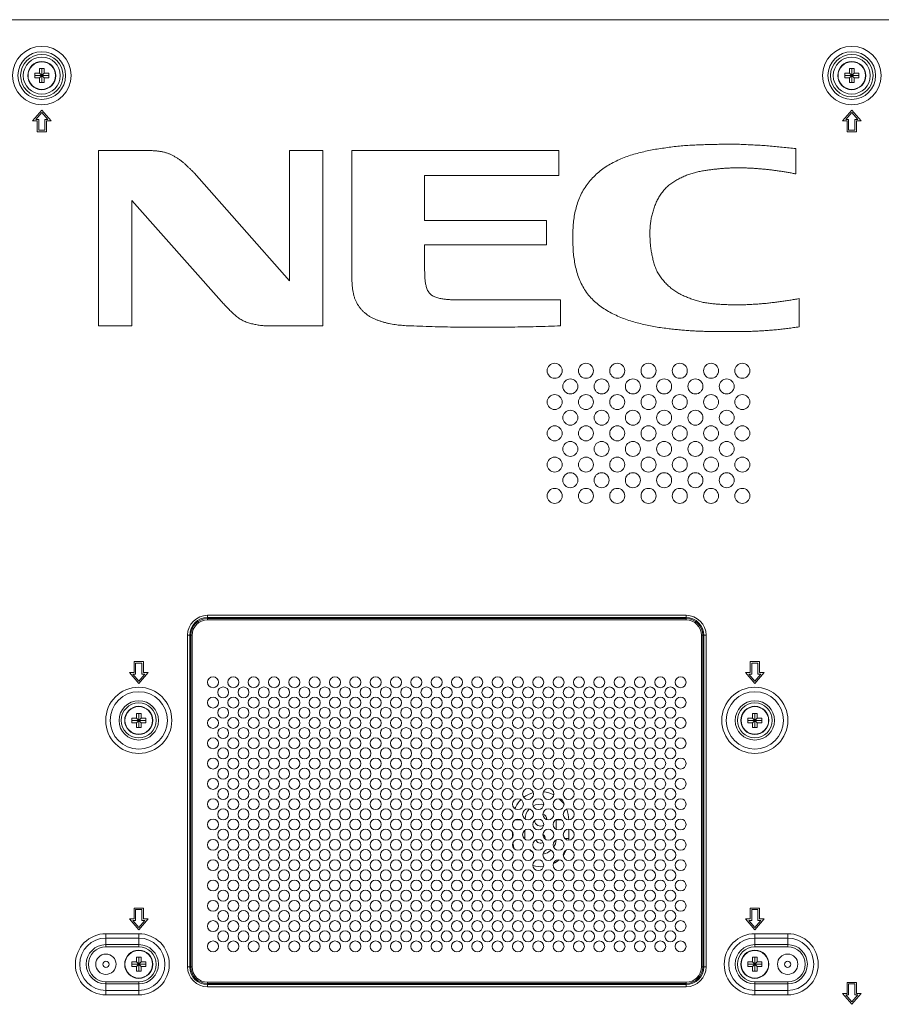
# Model space of a CAD drawing. Units: inches. Extents: x 6 to 144, y 3 to 106.
# Drawn here: x 107 to 118, y 52 to 64 of the extents above; entities that cross this region are included whole.
import ezdxf

# ---------------------------------------------------------------- set-up
doc = ezdxf.new("R2010")
doc.units = ezdxf.units.IN
doc.header["$MEASUREMENT"] = 0
doc.linetypes.add('DCAD_CONTINUOUS', pattern=[0])
doc.layers.add('00_COMPONENTS', color=7, linetype='DCAD_CONTINUOUS', lineweight=0)

msp = doc.modelspace()

# ---------------------------------------------------------------- linework, layer by layer
at = {"layer": '00_COMPONENTS', "color": 7, "linetype": 'DCAD_CONTINUOUS', "lineweight": 0, "ltscale": 0.004921}
for p, q in [((126.9903, 64.3316), (97.3341, 64.3316)), ((107.0348, 63.6572), (107.0348, 63.7162)), ((107.0348, 63.7162), (107.0939, 63.7162)), ((107.0644, 63.5391), (107.0644, 63.7162)), ((107.0939, 63.7162), (107.0939, 63.6572)), ((117.2305, 63.6572), (117.2305, 63.7162)), ((117.2305, 63.7162), (117.2896, 63.7162)), ((117.2601, 63.5391), (117.2601, 63.7162)), ((117.2896, 63.7162), (117.2896, 63.6572)), ((106.9758, 63.5981), (106.9758, 63.6572)), ((106.9758, 63.6572), (107.0348, 63.6572)), ((106.9758, 63.6277), (107.1529, 63.6277)), ((107.0348, 63.5981), (106.9758, 63.5981)), ((107.0348, 63.5981), (107.0939, 63.6572)), ((107.0348, 63.6572), (107.0939, 63.5981)), ((107.0348, 63.5391), (107.0348, 63.5981)), ((107.0939, 63.6572), (107.1529, 63.6572)), ((107.0939, 63.5981), (107.0939, 63.5391)), ((107.1529, 63.5981), (107.0939, 63.5981)), ((107.1529, 63.6572), (107.1529, 63.5981)), ((117.1715, 63.5981), (117.1715, 63.6572)), ((117.1715, 63.6572), (117.2305, 63.6572)), ((117.1715, 63.6277), (117.3486, 63.6277)), ((117.2305, 63.5981), (117.1715, 63.5981)), ((117.2305, 63.5981), (117.2896, 63.6572)), ((117.2305, 63.6572), (117.2896, 63.5981)), ((117.2305, 63.5391), (117.2305, 63.5981)), ((117.2896, 63.6572), (117.3486, 63.6572)), ((117.2896, 63.5981), (117.2896, 63.5391)), ((117.3486, 63.5981), (117.2896, 63.5981)), ((117.3486, 63.6572), (117.3486, 63.5981)), ((107.0939, 63.5391), (107.0348, 63.5391)), ((117.2896, 63.5391), (117.2305, 63.5391)), ((107.0644, 63.1946), (106.9463, 63.0569)), ((106.9891, 63.0766), (107.0644, 63.1644)), ((107.1825, 63.0569), (107.0644, 63.1946)), ((107.0644, 63.1644), (107.1397, 63.0766)), ((117.2601, 63.1946), (117.142, 63.0569)), ((117.1848, 63.0766), (117.2601, 63.1644)), ((117.3782, 63.0569), (117.2601, 63.1946)), ((117.2601, 63.1644), (117.3354, 63.0766)), ((106.9463, 63.0569), (107.0053, 63.0569)), ((107.025, 63.0766), (106.9891, 63.0766)), ((107.0053, 63.0569), (107.0053, 62.9191)), ((107.025, 62.9388), (107.025, 63.0766)), ((107.1037, 63.0766), (107.1037, 62.9388)), ((107.1397, 63.0766), (107.1037, 63.0766)), ((107.1234, 62.9191), (107.1234, 63.0569)), ((107.1234, 63.0569), (107.1825, 63.0569)), ((117.142, 63.0569), (117.201, 63.0569)), ((117.2207, 63.0766), (117.1848, 63.0766)), ((117.201, 62.9191), (117.201, 63.0569)), ((117.2207, 62.9388), (117.2207, 63.0766)), ((117.2994, 63.0766), (117.2994, 62.9388)), ((117.3354, 63.0766), (117.2994, 63.0766)), ((117.3191, 62.9191), (117.3191, 63.0569)), ((117.3191, 63.0569), (117.3782, 63.0569)), ((107.0053, 62.9191), (107.1234, 62.9191)), ((107.1037, 62.9388), (107.025, 62.9388)), ((117.201, 62.9191), (117.3191, 62.9191)), ((117.2994, 62.9388), (117.2207, 62.9388)), ((107.779, 62.6829), (107.779, 60.4784)), ((108.4556, 62.6829), (107.779, 62.6829)), ((110.1818, 62.6828), (110.1817, 61.046)), ((110.6006, 62.6828), (110.1818, 62.6828)), ((110.6005, 60.4784), (110.6006, 62.6828)), ((110.9665, 62.6831), (110.9665, 61.0783)), ((113.5723, 62.6828), (110.9665, 62.6831)), ((113.5723, 62.3697), (113.5723, 62.6828)), ((116.5572, 62.389), (116.5572, 62.7079)), ((110.1817, 61.046), (108.982, 62.4021)), ((111.8836, 61.8054), (111.8836, 62.3697)), ((111.8836, 62.3697), (113.5723, 62.3697)), ((108.1977, 60.4784), (108.1978, 62.0573)), ((108.1978, 62.0573), (109.3243, 60.7841)), ((113.418, 61.8054), (111.8836, 61.8054)), ((113.418, 61.4958), (113.418, 61.8054)), ((111.8836, 61.1839), (111.8836, 61.4958)), ((111.8836, 61.4958), (113.418, 61.4958)), ((113.5943, 60.8046), (112.2738, 60.8046)), ((113.5943, 60.4784), (113.5943, 60.8046)), ((116.5968, 60.4644), (116.5968, 60.8201)), ((107.779, 60.4784), (108.1977, 60.4784)), ((109.8727, 60.4784), (110.6005, 60.4784)), ((109.1507, 56.7761), (109.1507, 56.8337)), ((109.1507, 56.8337), (115.1737, 56.8337)), ((109.1507, 56.8059), (115.1737, 56.8059)), ((109.1507, 56.7928), (115.1737, 56.7928)), ((109.1507, 56.7761), (115.1737, 56.7761)), ((115.1737, 56.7761), (115.1737, 56.8337)), ((108.8982, 52.4085), (108.8982, 56.5812)), ((108.8982, 56.5812), (108.9558, 56.5812)), ((108.9261, 52.4085), (108.9261, 56.5812)), ((108.9391, 52.4085), (108.9391, 56.5812)), ((108.9558, 52.4085), (108.9558, 56.5812)), ((115.3686, 56.5812), (115.4262, 56.5812)), ((115.3686, 56.5812), (115.3686, 52.4085)), ((115.3853, 56.5812), (115.3853, 52.4085)), ((115.3984, 56.5812), (115.3984, 52.4085)), ((115.4262, 56.5812), (115.4262, 52.4085)), ((108.2257, 56.2505), (108.2257, 56.1128)), ((108.3438, 56.2505), (108.2257, 56.2505)), ((108.2453, 56.0931), (108.2453, 56.2309)), ((108.2453, 56.2309), (108.3241, 56.2309)), ((108.3241, 56.2309), (108.3241, 56.0931)), ((108.3438, 56.1128), (108.3438, 56.2505)), ((116.0988, 56.2505), (115.9807, 56.2505)), ((115.9807, 56.2505), (115.9807, 56.1128)), ((116.0004, 56.2309), (116.0791, 56.2309)), ((116.0004, 56.0931), (116.0004, 56.2309)), ((116.0791, 56.2309), (116.0791, 56.0931)), ((116.0988, 56.1128), (116.0988, 56.2505)), ((108.1666, 56.1128), (108.2847, 55.975)), ((108.2257, 56.1128), (108.1666, 56.1128)), ((108.2847, 56.0052), (108.2094, 56.0931)), ((108.2094, 56.0931), (108.2453, 56.0931)), ((108.2847, 55.975), (108.4028, 56.1128)), ((108.36, 56.0931), (108.2847, 56.0052)), ((108.3241, 56.0931), (108.36, 56.0931)), ((108.4028, 56.1128), (108.3438, 56.1128)), ((115.9807, 56.1128), (115.9216, 56.1128)), ((115.9216, 56.1128), (116.0397, 55.975)), ((115.9644, 56.0931), (116.0004, 56.0931)), ((116.0397, 56.0052), (115.9644, 56.0931)), ((116.0397, 55.975), (116.1578, 56.1128)), ((116.115, 56.0931), (116.0397, 56.0052)), ((116.0791, 56.0931), (116.115, 56.0931)), ((116.1578, 56.1128), (116.0988, 56.1128)), ((108.1961, 55.4809), (108.1961, 55.54)), ((108.1961, 55.54), (108.2552, 55.54)), ((108.2552, 55.54), (108.2552, 55.599)), ((108.2552, 55.599), (108.3142, 55.599)), ((108.2552, 55.54), (108.3142, 55.4809)), ((108.2552, 55.4809), (108.3142, 55.54)), ((108.2847, 55.4219), (108.2847, 55.599)), ((108.3142, 55.599), (108.3142, 55.54)), ((108.3142, 55.54), (108.3733, 55.54)), ((108.3733, 55.54), (108.3733, 55.4809)), ((115.9512, 55.54), (116.0102, 55.54)), ((115.9512, 55.4809), (115.9512, 55.54)), ((116.0102, 55.599), (116.0693, 55.599)), ((116.0102, 55.54), (116.0102, 55.599)), ((116.0102, 55.4809), (116.0693, 55.54)), ((116.0102, 55.54), (116.0693, 55.4809)), ((116.0397, 55.4219), (116.0397, 55.599)), ((116.0693, 55.599), (116.0693, 55.54)), ((116.0693, 55.54), (116.1283, 55.54)), ((116.1283, 55.54), (116.1283, 55.4809)), ((108.1961, 55.5105), (108.3733, 55.5105)), ((108.2552, 55.4809), (108.1961, 55.4809)), ((108.2552, 55.4219), (108.2552, 55.4809)), ((108.3142, 55.4219), (108.2552, 55.4219)), ((108.3142, 55.4809), (108.3142, 55.4219)), ((108.3733, 55.4809), (108.3142, 55.4809)), ((115.9512, 55.5105), (116.1283, 55.5105)), ((116.0102, 55.4809), (115.9512, 55.4809)), ((116.0102, 55.4219), (116.0102, 55.4809)), ((116.0693, 55.4219), (116.0102, 55.4219)), ((116.1283, 55.4809), (116.0693, 55.4809)), ((116.0693, 55.4809), (116.0693, 55.4219)), ((113.0225, 54.2586), (113.0931, 54.2586)), ((113.6049, 54.2586), (113.54, 54.2586)), ((113.54, 54.1376), (113.54, 54.2586)), ((112.9889, 54.107), (112.9889, 54.0363)), ((113.1464, 54.1279), (113.1464, 54.0225)), ((113.6975, 54.0225), (113.6975, 54.1405)), ((113.1379, 54.0225), (113.1464, 54.0225)), ((113.6975, 54.0225), (113.6496, 54.0225)), ((108.2257, 53.1485), (108.2257, 53.0108)), ((108.3438, 53.1485), (108.2257, 53.1485)), ((108.2453, 52.9911), (108.2453, 53.1289)), ((108.2453, 53.1289), (108.3241, 53.1289)), ((108.3241, 53.1289), (108.3241, 52.9911)), ((108.3438, 53.0108), (108.3438, 53.1485)), ((116.0988, 53.1485), (115.9807, 53.1485)), ((115.9807, 53.1485), (115.9807, 53.0108)), ((116.0004, 53.1289), (116.0791, 53.1289)), ((116.0004, 52.9911), (116.0004, 53.1289)), ((116.0791, 53.1289), (116.0791, 52.9911)), ((116.0988, 53.0108), (116.0988, 53.1485)), ((108.1666, 53.0108), (108.2847, 52.873)), ((108.2257, 53.0108), (108.1666, 53.0108)), ((108.2847, 52.9032), (108.2094, 52.9911)), ((108.2094, 52.9911), (108.2453, 52.9911)), ((108.2847, 52.873), (108.4028, 53.0108)), ((108.36, 52.9911), (108.2847, 52.9032)), ((108.3241, 52.9911), (108.36, 52.9911)), ((108.4028, 53.0108), (108.3438, 53.0108)), ((115.9807, 53.0108), (115.9216, 53.0108)), ((115.9216, 53.0108), (116.0397, 52.873)), ((115.9644, 52.9911), (116.0004, 52.9911)), ((116.0397, 52.9032), (115.9644, 52.9911)), ((116.0397, 52.873), (116.1578, 53.0108)), ((116.115, 52.9911), (116.0397, 52.9032)), ((116.0791, 52.9911), (116.115, 52.9911)), ((116.1578, 53.0108), (116.0988, 53.0108)), ((107.8714, 52.6598), (107.8714, 52.8249)), ((107.8714, 52.8249), (108.2847, 52.8249)), ((108.2847, 52.6598), (108.2847, 52.8249)), ((116.0397, 52.8249), (116.4531, 52.8249)), ((116.0397, 52.6598), (116.0397, 52.8249)), ((116.4531, 52.6598), (116.4531, 52.8249)), ((107.8714, 52.7692), (108.2847, 52.7692)), ((107.8714, 52.6877), (108.2847, 52.6877)), ((116.0397, 52.7692), (116.4531, 52.7692)), ((116.0397, 52.6877), (116.4531, 52.6877)), ((107.8714, 52.6598), (108.2847, 52.6598)), ((116.0397, 52.6598), (116.4531, 52.6598)), ((108.1961, 52.4104), (108.1961, 52.4695)), ((108.1961, 52.4695), (108.2552, 52.4695)), ((108.1961, 52.44), (108.3733, 52.44)), ((108.2552, 52.4695), (108.2552, 52.5285)), ((108.2552, 52.5285), (108.3142, 52.5285)), ((108.2552, 52.4695), (108.3142, 52.4104)), ((108.2552, 52.4104), (108.3142, 52.4695)), ((108.2847, 52.3514), (108.2847, 52.5285)), ((108.3142, 52.5285), (108.3142, 52.4695)), ((108.3142, 52.4695), (108.3733, 52.4695)), ((108.3733, 52.4695), (108.3733, 52.4104)), ((115.9512, 52.4695), (116.0102, 52.4695)), ((115.9512, 52.4104), (115.9512, 52.4695)), ((115.9512, 52.44), (116.1283, 52.44)), ((116.0102, 52.5285), (116.0693, 52.5285)), ((116.0102, 52.4695), (116.0102, 52.5285)), ((116.0102, 52.4695), (116.0693, 52.4104)), ((116.0102, 52.4104), (116.0693, 52.4695)), ((116.0397, 52.3514), (116.0397, 52.5285)), ((116.0693, 52.5285), (116.0693, 52.4695)), ((116.0693, 52.4695), (116.1283, 52.4695)), ((116.1283, 52.4695), (116.1283, 52.4104)), ((108.2552, 52.4104), (108.1961, 52.4104)), ((108.2552, 52.3514), (108.2552, 52.4104)), ((108.3142, 52.3514), (108.2552, 52.3514)), ((108.3142, 52.4104), (108.3142, 52.3514)), ((108.3733, 52.4104), (108.3142, 52.4104)), ((108.8982, 52.4085), (108.9558, 52.4085)), ((115.3686, 52.4085), (115.4262, 52.4085)), ((116.0102, 52.4104), (115.9512, 52.4104)), ((116.0102, 52.3514), (116.0102, 52.4104)), ((116.0693, 52.3514), (116.0102, 52.3514)), ((116.1283, 52.4104), (116.0693, 52.4104)), ((116.0693, 52.4104), (116.0693, 52.3514)), ((107.8714, 52.055), (107.8714, 52.2201)), ((108.2847, 52.2201), (107.8714, 52.2201)), ((108.2847, 52.1922), (107.8714, 52.1922)), ((108.2847, 52.055), (108.2847, 52.2201)), ((115.1737, 52.2135), (109.1507, 52.2135)), ((109.1507, 52.156), (109.1507, 52.2135)), ((115.1737, 52.1968), (109.1507, 52.1968)), ((115.1737, 52.156), (115.1737, 52.2135)), ((116.4531, 52.2201), (116.0397, 52.2201)), ((116.0397, 52.055), (116.0397, 52.2201)), ((116.4531, 52.1922), (116.0397, 52.1922)), ((116.4531, 52.055), (116.4531, 52.2201)), ((117.3191, 52.2116), (117.201, 52.2116)), ((117.201, 52.2116), (117.201, 52.0739)), ((117.2207, 52.1919), (117.2994, 52.1919)), ((117.2207, 52.0542), (117.2207, 52.1919)), ((117.2994, 52.1919), (117.2994, 52.0542)), ((117.3191, 52.2116), (117.3191, 52.0739)), ((108.2847, 52.1107), (107.8714, 52.1107)), ((115.1737, 52.1838), (109.1507, 52.1838)), ((115.1737, 52.156), (109.1507, 52.156)), ((116.4531, 52.1107), (116.0397, 52.1107)), ((117.201, 52.0739), (117.142, 52.0739)), ((117.142, 52.0739), (117.2601, 51.9361)), ((117.2601, 51.9361), (117.3782, 52.0739)), ((117.3782, 52.0739), (117.3191, 52.0739)), ((108.2847, 52.055), (107.8714, 52.055)), ((116.4531, 52.055), (116.0397, 52.055)), ((117.1848, 52.0542), (117.2207, 52.0542)), ((117.2601, 51.9663), (117.1848, 52.0542)), ((117.3354, 52.0542), (117.2601, 51.9663)), ((117.2994, 52.0542), (117.3354, 52.0542))]:
    msp.add_line(p, q, dxfattribs=at)
for centre, radius in [((107.0644, 63.6277), 0.3684), ((117.2601, 63.6277), 0.3684), ((107.0644, 63.6277), 0.3002), ((107.0644, 63.6277), 0.2672), ((107.0644, 63.6277), 0.2331), ((117.2601, 63.6277), 0.3002), ((117.2601, 63.6277), 0.2672), ((117.2601, 63.6277), 0.2331), ((107.0644, 63.6277), 0.1771), ((107.0644, 63.6277), 0.1734), ((117.2601, 63.6277), 0.1771), ((117.2601, 63.6277), 0.1734), ((113.5203, 59.9116), 0.0945), ((113.914, 59.9116), 0.0945), ((114.3076, 59.9116), 0.0945), ((114.7013, 59.9116), 0.0945), ((115.095, 59.9116), 0.0945), ((115.4886, 59.9116), 0.0945), ((115.8823, 59.9116), 0.0945), ((113.7172, 59.7147), 0.0945), ((114.1108, 59.7147), 0.0945), ((114.5045, 59.7147), 0.0945), ((114.8981, 59.7147), 0.0945), ((115.2918, 59.7147), 0.0945), ((115.6854, 59.7147), 0.0945), ((113.5203, 59.5179), 0.0945), ((113.914, 59.5179), 0.0945), ((114.3076, 59.5179), 0.0945), ((114.7013, 59.5179), 0.0945), ((115.095, 59.5179), 0.0945), ((115.4886, 59.5179), 0.0945), ((115.8823, 59.5179), 0.0945), ((113.7172, 59.3211), 0.0945), ((114.1108, 59.3211), 0.0945), ((114.5045, 59.3211), 0.0945), ((114.8981, 59.3211), 0.0945), ((115.2918, 59.3211), 0.0945), ((115.6854, 59.3211), 0.0945), ((113.5203, 59.1242), 0.0945), ((113.914, 59.1242), 0.0945), ((114.3076, 59.1242), 0.0945), ((114.7013, 59.1242), 0.0945), ((115.095, 59.1242), 0.0945), ((115.4886, 59.1242), 0.0945), ((115.8823, 59.1242), 0.0945), ((113.7172, 58.9274), 0.0945), ((114.1108, 58.9274), 0.0945), ((114.5045, 58.9274), 0.0945), ((114.8981, 58.9274), 0.0945), ((115.2918, 58.9274), 0.0945), ((115.6854, 58.9274), 0.0945), ((113.5203, 58.7306), 0.0945), ((113.914, 58.7306), 0.0945), ((114.3076, 58.7306), 0.0945), ((114.7013, 58.7306), 0.0945), ((115.095, 58.7306), 0.0945), ((115.4886, 58.7306), 0.0945), ((115.8823, 58.7306), 0.0945), ((113.7172, 58.5338), 0.0945), ((114.1108, 58.5338), 0.0945), ((114.5045, 58.5338), 0.0945), ((114.8981, 58.5338), 0.0945), ((115.2918, 58.5338), 0.0945), ((115.6854, 58.5338), 0.0945), ((113.5203, 58.3369), 0.0945), ((113.914, 58.3369), 0.0945), ((114.3076, 58.3369), 0.0945), ((114.7013, 58.3369), 0.0945), ((115.095, 58.3369), 0.0945), ((115.4886, 58.3369), 0.0945), ((115.8823, 58.3369), 0.0945), ((109.2196, 55.9907), 0.0689), ((109.4755, 55.9907), 0.0689), ((109.7314, 55.9907), 0.0689), ((109.9873, 55.9907), 0.0689), ((110.2431, 55.9907), 0.0689), ((110.499, 55.9907), 0.0689), ((110.7549, 55.9907), 0.0689), ((111.0108, 55.9907), 0.0689), ((111.2667, 55.9907), 0.0689), ((111.5225, 55.9907), 0.0689), ((111.7784, 55.9907), 0.0689), ((112.0343, 55.9907), 0.0689), ((112.2902, 55.9907), 0.0689), ((112.546, 55.9907), 0.0689), ((112.8019, 55.9907), 0.0689), ((113.0578, 55.9907), 0.0689), ((113.3137, 55.9907), 0.0689), ((113.5695, 55.9907), 0.0689), ((113.8254, 55.9907), 0.0689), ((114.0813, 55.9907), 0.0689), ((114.3372, 55.9907), 0.0689), ((114.5931, 55.9907), 0.0689), ((114.8489, 55.9907), 0.0689), ((115.1048, 55.9907), 0.0689), ((108.2847, 55.5105), 0.4164), ((109.3476, 55.8628), 0.0689), ((109.6035, 55.8628), 0.0689), ((109.8593, 55.8628), 0.0689), ((110.1152, 55.8628), 0.0689), ((110.3711, 55.8628), 0.0689), ((110.627, 55.8628), 0.0689), ((110.8828, 55.8628), 0.0689), ((111.1387, 55.8628), 0.0689), ((111.3946, 55.8628), 0.0689), ((111.6505, 55.8628), 0.0689), ((111.9063, 55.8628), 0.0689), ((112.1622, 55.8628), 0.0689), ((112.4181, 55.8628), 0.0689), ((112.674, 55.8628), 0.0689), ((112.9299, 55.8628), 0.0689), ((113.1857, 55.8628), 0.0689), ((113.4416, 55.8628), 0.0689), ((113.6975, 55.8628), 0.0689), ((113.9534, 55.8628), 0.0689), ((114.2092, 55.8628), 0.0689), ((114.4651, 55.8628), 0.0689), ((114.721, 55.8628), 0.0689), ((114.9769, 55.8628), 0.0689), ((116.0397, 55.5105), 0.4164), ((108.2847, 55.5105), 0.3608), ((109.2196, 55.7349), 0.0689), ((109.4755, 55.7349), 0.0689), ((109.7314, 55.7349), 0.0689), ((109.9873, 55.7349), 0.0689), ((110.2431, 55.7349), 0.0689), ((110.499, 55.7349), 0.0689), ((110.7549, 55.7349), 0.0689), ((111.0108, 55.7349), 0.0689), ((111.2667, 55.7349), 0.0689), ((111.5225, 55.7349), 0.0689), ((111.7784, 55.7349), 0.0689), ((112.0343, 55.7349), 0.0689), ((112.2902, 55.7349), 0.0689), ((112.546, 55.7349), 0.0689), ((112.8019, 55.7349), 0.0689), ((113.0578, 55.7349), 0.0689), ((113.3137, 55.7349), 0.0689), ((113.5695, 55.7349), 0.0689), ((113.8254, 55.7349), 0.0689), ((114.0813, 55.7349), 0.0689), ((114.3372, 55.7349), 0.0689), ((114.5931, 55.7349), 0.0689), ((114.8489, 55.7349), 0.0689), ((115.1048, 55.7349), 0.0689), ((116.0397, 55.5105), 0.3608), ((108.2847, 55.5105), 0.2477), ((108.2847, 55.5105), 0.2199), ((108.2847, 55.5105), 0.1771), ((108.2847, 55.5105), 0.1734), ((109.3476, 55.6069), 0.0689), ((109.6035, 55.6069), 0.0689), ((109.8593, 55.6069), 0.0689), ((110.1152, 55.6069), 0.0689), ((110.3711, 55.6069), 0.0689), ((110.627, 55.6069), 0.0689), ((110.8828, 55.6069), 0.0689), ((111.1387, 55.6069), 0.0689), ((111.3946, 55.6069), 0.0689), ((111.6505, 55.6069), 0.0689), ((111.9063, 55.6069), 0.0689), ((112.1622, 55.6069), 0.0689), ((112.4181, 55.6069), 0.0689), ((112.674, 55.6069), 0.0689), ((112.9299, 55.6069), 0.0689), ((113.1857, 55.6069), 0.0689), ((113.4416, 55.6069), 0.0689), ((113.6975, 55.6069), 0.0689), ((113.9534, 55.6069), 0.0689), ((114.2092, 55.6069), 0.0689), ((114.4651, 55.6069), 0.0689), ((114.721, 55.6069), 0.0689), ((114.9769, 55.6069), 0.0689), ((116.0397, 55.5105), 0.2477), ((116.0397, 55.5105), 0.2199), ((116.0397, 55.5105), 0.1771), ((116.0397, 55.5105), 0.1734), ((109.2196, 55.479), 0.0689), ((109.4755, 55.479), 0.0689), ((109.7314, 55.479), 0.0689), ((109.9873, 55.479), 0.0689), ((110.2431, 55.479), 0.0689), ((110.499, 55.479), 0.0689), ((110.7549, 55.479), 0.0689), ((111.0108, 55.479), 0.0689), ((111.2667, 55.479), 0.0689), ((111.5225, 55.479), 0.0689), ((111.7784, 55.479), 0.0689), ((112.0343, 55.479), 0.0689), ((112.2902, 55.479), 0.0689), ((112.546, 55.479), 0.0689), ((112.8019, 55.479), 0.0689), ((113.0578, 55.479), 0.0689), ((113.3137, 55.479), 0.0689), ((113.5695, 55.479), 0.0689), ((113.8254, 55.479), 0.0689), ((114.0813, 55.479), 0.0689), ((114.3372, 55.479), 0.0689), ((114.5931, 55.479), 0.0689), ((114.8489, 55.479), 0.0689), ((115.1048, 55.479), 0.0689), ((109.3476, 55.351), 0.0689), ((109.6035, 55.351), 0.0689), ((109.8593, 55.351), 0.0689), ((110.1152, 55.351), 0.0689), ((110.3711, 55.351), 0.0689), ((110.627, 55.351), 0.0689), ((110.8828, 55.351), 0.0689), ((111.1387, 55.351), 0.0689), ((111.3946, 55.351), 0.0689), ((111.6505, 55.351), 0.0689), ((111.9063, 55.351), 0.0689), ((112.1622, 55.351), 0.0689), ((112.4181, 55.351), 0.0689), ((112.674, 55.351), 0.0689), ((112.9299, 55.351), 0.0689), ((113.1857, 55.351), 0.0689), ((113.4416, 55.351), 0.0689), ((113.6975, 55.351), 0.0689), ((113.9534, 55.351), 0.0689), ((114.2092, 55.351), 0.0689), ((114.4651, 55.351), 0.0689), ((114.721, 55.351), 0.0689), ((114.9769, 55.351), 0.0689), ((109.2196, 55.2231), 0.0689), ((109.4755, 55.2231), 0.0689), ((109.7314, 55.2231), 0.0689), ((109.9873, 55.2231), 0.0689), ((110.2431, 55.2231), 0.0689), ((110.499, 55.2231), 0.0689), ((110.7549, 55.2231), 0.0689), ((111.0108, 55.2231), 0.0689), ((111.2667, 55.2231), 0.0689), ((111.5225, 55.2231), 0.0689), ((111.7784, 55.2231), 0.0689), ((112.0343, 55.2231), 0.0689), ((112.2902, 55.2231), 0.0689), ((112.546, 55.2231), 0.0689), ((112.8019, 55.2231), 0.0689), ((113.0578, 55.2231), 0.0689), ((113.3137, 55.2231), 0.0689), ((113.5695, 55.2231), 0.0689), ((113.8254, 55.2231), 0.0689), ((114.0813, 55.2231), 0.0689), ((114.3372, 55.2231), 0.0689), ((114.5931, 55.2231), 0.0689), ((114.8489, 55.2231), 0.0689), ((115.1048, 55.2231), 0.0689), ((109.3476, 55.0952), 0.0689), ((109.6035, 55.0952), 0.0689), ((109.8593, 55.0952), 0.0689), ((110.1152, 55.0952), 0.0689), ((110.3711, 55.0952), 0.0689), ((110.627, 55.0952), 0.0689), ((110.8828, 55.0952), 0.0689), ((111.1387, 55.0952), 0.0689), ((111.3946, 55.0952), 0.0689), ((111.6505, 55.0952), 0.0689), ((111.9063, 55.0952), 0.0689), ((112.1622, 55.0952), 0.0689), ((112.4181, 55.0952), 0.0689), ((112.674, 55.0952), 0.0689), ((112.9299, 55.0952), 0.0689), ((113.1857, 55.0952), 0.0689), ((113.4416, 55.0952), 0.0689), ((113.6975, 55.0952), 0.0689), ((113.9534, 55.0952), 0.0689), ((114.2092, 55.0952), 0.0689), ((114.4651, 55.0952), 0.0689), ((114.721, 55.0952), 0.0689), ((114.9769, 55.0952), 0.0689), ((109.2196, 54.9672), 0.0689), ((109.4755, 54.9672), 0.0689), ((109.7314, 54.9672), 0.0689), ((109.9873, 54.9672), 0.0689), ((110.2431, 54.9672), 0.0689), ((110.499, 54.9672), 0.0689), ((110.7549, 54.9672), 0.0689), ((111.0108, 54.9672), 0.0689), ((111.2667, 54.9672), 0.0689), ((111.5225, 54.9672), 0.0689), ((111.7784, 54.9672), 0.0689), ((112.0343, 54.9672), 0.0689), ((112.2902, 54.9672), 0.0689), ((112.546, 54.9672), 0.0689), ((112.8019, 54.9672), 0.0689), ((113.0578, 54.9672), 0.0689), ((113.3137, 54.9672), 0.0689), ((113.5695, 54.9672), 0.0689), ((113.8254, 54.9672), 0.0689), ((114.0813, 54.9672), 0.0689), ((114.3372, 54.9672), 0.0689), ((114.5931, 54.9672), 0.0689), ((114.8489, 54.9672), 0.0689), ((115.1048, 54.9672), 0.0689), ((109.3476, 54.8393), 0.0689), ((109.6035, 54.8393), 0.0689), ((109.8593, 54.8393), 0.0689), ((110.1152, 54.8393), 0.0689), ((110.3711, 54.8393), 0.0689), ((110.627, 54.8393), 0.0689), ((110.8828, 54.8393), 0.0689), ((111.1387, 54.8393), 0.0689), ((111.3946, 54.8393), 0.0689), ((111.6505, 54.8393), 0.0689), ((111.9063, 54.8393), 0.0689), ((112.1622, 54.8393), 0.0689), ((112.4181, 54.8393), 0.0689), ((112.674, 54.8393), 0.0689), ((112.9299, 54.8393), 0.0689), ((113.1857, 54.8393), 0.0689), ((113.4416, 54.8393), 0.0689), ((113.6975, 54.8393), 0.0689), ((113.9534, 54.8393), 0.0689), ((114.2092, 54.8393), 0.0689), ((114.4651, 54.8393), 0.0689), ((114.721, 54.8393), 0.0689), ((114.9769, 54.8393), 0.0689), ((109.2196, 54.7113), 0.0689), ((109.4755, 54.7113), 0.0689), ((109.7314, 54.7113), 0.0689), ((109.9873, 54.7113), 0.0689), ((110.2431, 54.7113), 0.0689), ((110.499, 54.7113), 0.0689), ((110.7549, 54.7113), 0.0689), ((111.0108, 54.7113), 0.0689), ((111.2667, 54.7113), 0.0689), ((111.5225, 54.7113), 0.0689), ((111.7784, 54.7113), 0.0689), ((112.0343, 54.7113), 0.0689), ((112.2902, 54.7113), 0.0689), ((112.546, 54.7113), 0.0689), ((112.8019, 54.7113), 0.0689), ((113.0578, 54.7113), 0.0689), ((113.3137, 54.7113), 0.0689), ((113.5695, 54.7113), 0.0689), ((113.8254, 54.7113), 0.0689), ((114.0813, 54.7113), 0.0689), ((114.3372, 54.7113), 0.0689), ((114.5931, 54.7113), 0.0689), ((114.8489, 54.7113), 0.0689), ((115.1048, 54.7113), 0.0689), ((109.3476, 54.5834), 0.0689), ((109.6035, 54.5834), 0.0689), ((109.8593, 54.5834), 0.0689), ((110.1152, 54.5834), 0.0689), ((110.3711, 54.5834), 0.0689), ((110.627, 54.5834), 0.0689), ((110.8828, 54.5834), 0.0689), ((111.1387, 54.5834), 0.0689), ((111.3946, 54.5834), 0.0689), ((111.6505, 54.5834), 0.0689), ((111.9063, 54.5834), 0.0689), ((112.1622, 54.5834), 0.0689), ((112.4181, 54.5834), 0.0689), ((112.674, 54.5834), 0.0689), ((112.9299, 54.5834), 0.0689), ((113.1857, 54.5834), 0.0689), ((113.4416, 54.5834), 0.0689), ((113.6975, 54.5834), 0.0689), ((113.9534, 54.5834), 0.0689), ((114.2092, 54.5834), 0.0689), ((114.4651, 54.5834), 0.0689), ((114.721, 54.5834), 0.0689), ((114.9769, 54.5834), 0.0689), ((109.2196, 54.4555), 0.0689), ((109.4755, 54.4555), 0.0689), ((109.7314, 54.4555), 0.0689), ((109.9873, 54.4555), 0.0689), ((110.2431, 54.4555), 0.0689), ((110.499, 54.4555), 0.0689), ((110.7549, 54.4555), 0.0689), ((111.0108, 54.4555), 0.0689), ((111.2667, 54.4555), 0.0689), ((111.5225, 54.4555), 0.0689), ((111.7784, 54.4555), 0.0689), ((112.0343, 54.4555), 0.0689), ((112.2902, 54.4555), 0.0689), ((112.546, 54.4555), 0.0689), ((112.8019, 54.4555), 0.0689), ((113.0578, 54.4555), 0.0689), ((113.3137, 54.4555), 0.0689), ((113.5695, 54.4555), 0.0689), ((113.8254, 54.4555), 0.0689), ((114.0813, 54.4555), 0.0689), ((114.3372, 54.4555), 0.0689), ((114.5931, 54.4555), 0.0689), ((114.8489, 54.4555), 0.0689), ((115.1048, 54.4555), 0.0689), ((109.3476, 54.3275), 0.0689), ((109.6035, 54.3275), 0.0689), ((109.8593, 54.3275), 0.0689), ((110.1152, 54.3275), 0.0689), ((110.3711, 54.3275), 0.0689), ((110.627, 54.3275), 0.0689), ((110.8828, 54.3275), 0.0689), ((111.1387, 54.3275), 0.0689), ((111.3946, 54.3275), 0.0689), ((111.6505, 54.3275), 0.0689), ((111.9063, 54.3275), 0.0689), ((112.1622, 54.3275), 0.0689), ((112.4181, 54.3275), 0.0689), ((112.674, 54.3275), 0.0689), ((112.9299, 54.3275), 0.0689), ((113.1857, 54.3275), 0.0689), ((113.4416, 54.3275), 0.0689), ((113.6975, 54.3275), 0.0689), ((113.9534, 54.3275), 0.0689), ((114.2092, 54.3275), 0.0689), ((114.4651, 54.3275), 0.0689), ((114.721, 54.3275), 0.0689), ((114.9769, 54.3275), 0.0689), ((109.2196, 54.1996), 0.0689), ((109.4755, 54.1996), 0.0689), ((109.7314, 54.1996), 0.0689), ((109.9873, 54.1996), 0.0689), ((110.2431, 54.1996), 0.0689), ((110.499, 54.1996), 0.0689), ((110.7549, 54.1996), 0.0689), ((111.0108, 54.1996), 0.0689), ((111.2667, 54.1996), 0.0689), ((111.5225, 54.1996), 0.0689), ((111.7784, 54.1996), 0.0689), ((112.0343, 54.1996), 0.0689), ((112.2902, 54.1996), 0.0689), ((112.546, 54.1996), 0.0689), ((112.8019, 54.1996), 0.0689), ((113.0578, 54.1996), 0.0689), ((113.3137, 54.1996), 0.0689), ((113.5695, 54.1996), 0.0689), ((113.8254, 54.1996), 0.0689), ((114.0813, 54.1996), 0.0689), ((114.3372, 54.1996), 0.0689), ((114.5931, 54.1996), 0.0689), ((114.8489, 54.1996), 0.0689), ((115.1048, 54.1996), 0.0689), ((109.3476, 54.0717), 0.0689), ((109.6035, 54.0717), 0.0689), ((109.8593, 54.0717), 0.0689), ((110.1152, 54.0717), 0.0689), ((110.3711, 54.0717), 0.0689), ((110.627, 54.0717), 0.0689), ((110.8828, 54.0717), 0.0689), ((111.1387, 54.0717), 0.0689), ((111.3946, 54.0717), 0.0689), ((111.6505, 54.0717), 0.0689), ((111.9063, 54.0717), 0.0689), ((112.1622, 54.0717), 0.0689), ((112.4181, 54.0717), 0.0689), ((112.674, 54.0717), 0.0689), ((112.9299, 54.0717), 0.0689), ((113.1857, 54.0717), 0.0689), ((113.4416, 54.0717), 0.0689), ((113.6975, 54.0717), 0.0689), ((113.9534, 54.0717), 0.0689), ((114.2092, 54.0717), 0.0689), ((114.4651, 54.0717), 0.0689), ((114.721, 54.0717), 0.0689), ((114.9769, 54.0717), 0.0689), ((109.2196, 53.9437), 0.0689), ((109.4755, 53.9437), 0.0689), ((109.7314, 53.9437), 0.0689), ((109.9873, 53.9437), 0.0689), ((110.2431, 53.9437), 0.0689), ((110.499, 53.9437), 0.0689), ((110.7549, 53.9437), 0.0689), ((111.0108, 53.9437), 0.0689), ((111.2667, 53.9437), 0.0689), ((111.5225, 53.9437), 0.0689), ((111.7784, 53.9437), 0.0689), ((112.0343, 53.9437), 0.0689), ((112.2902, 53.9437), 0.0689), ((112.546, 53.9437), 0.0689), ((112.8019, 53.9437), 0.0689), ((113.0578, 53.9437), 0.0689), ((113.3137, 53.9437), 0.0689), ((113.5695, 53.9437), 0.0689), ((113.8254, 53.9437), 0.0689), ((114.0813, 53.9437), 0.0689), ((114.3372, 53.9437), 0.0689), ((114.5931, 53.9437), 0.0689), ((114.8489, 53.9437), 0.0689), ((115.1048, 53.9437), 0.0689), ((109.3476, 53.8158), 0.0689), ((109.6035, 53.8158), 0.0689), ((109.8593, 53.8158), 0.0689), ((110.1152, 53.8158), 0.0689), ((110.3711, 53.8158), 0.0689), ((110.627, 53.8158), 0.0689), ((110.8828, 53.8158), 0.0689), ((111.1387, 53.8158), 0.0689), ((111.3946, 53.8158), 0.0689), ((111.6505, 53.8158), 0.0689), ((111.9063, 53.8158), 0.0689), ((112.1622, 53.8158), 0.0689), ((112.4181, 53.8158), 0.0689), ((112.674, 53.8158), 0.0689), ((112.9299, 53.8158), 0.0689), ((113.1857, 53.8158), 0.0689), ((113.4416, 53.8158), 0.0689), ((113.6975, 53.8158), 0.0689), ((113.9534, 53.8158), 0.0689), ((114.2092, 53.8158), 0.0689), ((114.4651, 53.8158), 0.0689), ((114.721, 53.8158), 0.0689), ((114.9769, 53.8158), 0.0689), ((109.2196, 53.6878), 0.0689), ((109.4755, 53.6878), 0.0689), ((109.7314, 53.6878), 0.0689), ((109.9873, 53.6878), 0.0689), ((110.2431, 53.6878), 0.0689), ((110.499, 53.6878), 0.0689), ((110.7549, 53.6878), 0.0689), ((111.0108, 53.6878), 0.0689), ((111.2667, 53.6878), 0.0689), ((111.5225, 53.6878), 0.0689), ((111.7784, 53.6878), 0.0689), ((112.0343, 53.6878), 0.0689), ((112.2902, 53.6878), 0.0689), ((112.546, 53.6878), 0.0689), ((112.8019, 53.6878), 0.0689), ((113.0578, 53.6878), 0.0689), ((113.3137, 53.6878), 0.0689), ((113.5695, 53.6878), 0.0689), ((113.8254, 53.6878), 0.0689), ((114.0813, 53.6878), 0.0689), ((114.3372, 53.6878), 0.0689), ((114.5931, 53.6878), 0.0689), ((114.8489, 53.6878), 0.0689), ((115.1048, 53.6878), 0.0689), ((109.3476, 53.5599), 0.0689), ((109.6035, 53.5599), 0.0689), ((109.8593, 53.5599), 0.0689), ((110.1152, 53.5599), 0.0689), ((110.3711, 53.5599), 0.0689), ((110.627, 53.5599), 0.0689), ((110.8828, 53.5599), 0.0689), ((111.1387, 53.5599), 0.0689), ((111.3946, 53.5599), 0.0689), ((111.6505, 53.5599), 0.0689), ((111.9063, 53.5599), 0.0689), ((112.1622, 53.5599), 0.0689), ((112.4181, 53.5599), 0.0689), ((112.674, 53.5599), 0.0689), ((112.9299, 53.5599), 0.0689), ((113.1857, 53.5599), 0.0689), ((113.4416, 53.5599), 0.0689), ((113.6975, 53.5599), 0.0689), ((113.9534, 53.5599), 0.0689), ((114.2092, 53.5599), 0.0689), ((114.4651, 53.5599), 0.0689), ((114.721, 53.5599), 0.0689), ((114.9769, 53.5599), 0.0689), ((109.2196, 53.432), 0.0689), ((109.4755, 53.432), 0.0689), ((109.7314, 53.432), 0.0689), ((109.9873, 53.432), 0.0689), ((110.2431, 53.432), 0.0689), ((110.499, 53.432), 0.0689), ((110.7549, 53.432), 0.0689), ((111.0108, 53.432), 0.0689), ((111.2667, 53.432), 0.0689), ((111.5225, 53.432), 0.0689), ((111.7784, 53.432), 0.0689), ((112.0343, 53.432), 0.0689), ((112.2902, 53.432), 0.0689), ((112.546, 53.432), 0.0689), ((112.8019, 53.432), 0.0689), ((113.0578, 53.432), 0.0689), ((113.3137, 53.432), 0.0689), ((113.5695, 53.432), 0.0689), ((113.8254, 53.432), 0.0689), ((114.0813, 53.432), 0.0689), ((114.3372, 53.432), 0.0689), ((114.5931, 53.432), 0.0689), ((114.8489, 53.432), 0.0689), ((115.1048, 53.432), 0.0689), ((109.3476, 53.304), 0.0689), ((109.6035, 53.304), 0.0689), ((109.8593, 53.304), 0.0689), ((110.1152, 53.304), 0.0689), ((110.3711, 53.304), 0.0689), ((110.627, 53.304), 0.0689), ((110.8828, 53.304), 0.0689), ((111.1387, 53.304), 0.0689), ((111.3946, 53.304), 0.0689), ((111.6505, 53.304), 0.0689), ((111.9063, 53.304), 0.0689), ((112.1622, 53.304), 0.0689), ((112.4181, 53.304), 0.0689), ((112.674, 53.304), 0.0689), ((112.9299, 53.304), 0.0689), ((113.1857, 53.304), 0.0689), ((113.4416, 53.304), 0.0689), ((113.6975, 53.304), 0.0689), ((113.9534, 53.304), 0.0689), ((114.2092, 53.304), 0.0689), ((114.4651, 53.304), 0.0689), ((114.721, 53.304), 0.0689), ((114.9769, 53.304), 0.0689), ((109.2196, 53.1761), 0.0689), ((109.4755, 53.1761), 0.0689), ((109.7314, 53.1761), 0.0689), ((109.9873, 53.1761), 0.0689), ((110.2431, 53.1761), 0.0689), ((110.499, 53.1761), 0.0689), ((110.7549, 53.1761), 0.0689), ((111.0108, 53.1761), 0.0689), ((111.2667, 53.1761), 0.0689), ((111.5225, 53.1761), 0.0689), ((111.7784, 53.1761), 0.0689), ((112.0343, 53.1761), 0.0689), ((112.2902, 53.1761), 0.0689), ((112.546, 53.1761), 0.0689), ((112.8019, 53.1761), 0.0689), ((113.0578, 53.1761), 0.0689), ((113.3137, 53.1761), 0.0689), ((113.5695, 53.1761), 0.0689), ((113.8254, 53.1761), 0.0689), ((114.0813, 53.1761), 0.0689), ((114.3372, 53.1761), 0.0689), ((114.5931, 53.1761), 0.0689), ((114.8489, 53.1761), 0.0689), ((115.1048, 53.1761), 0.0689), ((109.3476, 53.0482), 0.0689), ((109.6035, 53.0482), 0.0689), ((109.8593, 53.0482), 0.0689), ((110.1152, 53.0482), 0.0689), ((110.3711, 53.0482), 0.0689), ((110.627, 53.0482), 0.0689), ((110.8828, 53.0482), 0.0689), ((111.1387, 53.0482), 0.0689), ((111.3946, 53.0482), 0.0689), ((111.6505, 53.0482), 0.0689), ((111.9063, 53.0482), 0.0689), ((112.1622, 53.0482), 0.0689), ((112.4181, 53.0482), 0.0689), ((112.674, 53.0482), 0.0689), ((112.9299, 53.0482), 0.0689), ((113.1857, 53.0482), 0.0689), ((113.4416, 53.0482), 0.0689), ((113.6975, 53.0482), 0.0689), ((113.9534, 53.0482), 0.0689), ((114.2092, 53.0482), 0.0689), ((114.4651, 53.0482), 0.0689), ((114.721, 53.0482), 0.0689), ((114.9769, 53.0482), 0.0689), ((109.2196, 52.9202), 0.0689), ((109.4755, 52.9202), 0.0689), ((109.7314, 52.9202), 0.0689), ((109.9873, 52.9202), 0.0689), ((110.2431, 52.9202), 0.0689), ((110.499, 52.9202), 0.0689), ((110.7549, 52.9202), 0.0689), ((111.0108, 52.9202), 0.0689), ((111.2667, 52.9202), 0.0689), ((111.5225, 52.9202), 0.0689), ((111.7784, 52.9202), 0.0689), ((112.0343, 52.9202), 0.0689), ((112.2902, 52.9202), 0.0689), ((112.546, 52.9202), 0.0689), ((112.8019, 52.9202), 0.0689), ((113.0578, 52.9202), 0.0689), ((113.3137, 52.9202), 0.0689), ((113.5695, 52.9202), 0.0689), ((113.8254, 52.9202), 0.0689), ((114.0813, 52.9202), 0.0689), ((114.3372, 52.9202), 0.0689), ((114.5931, 52.9202), 0.0689), ((114.8489, 52.9202), 0.0689), ((115.1048, 52.9202), 0.0689), ((109.3476, 52.7923), 0.0689), ((109.6035, 52.7923), 0.0689), ((109.8593, 52.7923), 0.0689), ((110.1152, 52.7923), 0.0689), ((110.3711, 52.7923), 0.0689), ((110.627, 52.7923), 0.0689), ((110.8828, 52.7923), 0.0689), ((111.1387, 52.7923), 0.0689), ((111.3946, 52.7923), 0.0689), ((111.6505, 52.7923), 0.0689), ((111.9063, 52.7923), 0.0689), ((112.1622, 52.7923), 0.0689), ((112.4181, 52.7923), 0.0689), ((112.674, 52.7923), 0.0689), ((112.9299, 52.7923), 0.0689), ((113.1857, 52.7923), 0.0689), ((113.4416, 52.7923), 0.0689), ((113.6975, 52.7923), 0.0689), ((113.9534, 52.7923), 0.0689), ((114.2092, 52.7923), 0.0689), ((114.4651, 52.7923), 0.0689), ((114.721, 52.7923), 0.0689), ((114.9769, 52.7923), 0.0689), ((109.2196, 52.6643), 0.0689), ((109.4755, 52.6643), 0.0689), ((109.7314, 52.6643), 0.0689), ((109.9873, 52.6643), 0.0689), ((110.2431, 52.6643), 0.0689), ((110.499, 52.6643), 0.0689), ((110.7549, 52.6643), 0.0689), ((111.0108, 52.6643), 0.0689), ((111.2667, 52.6643), 0.0689), ((111.5225, 52.6643), 0.0689), ((111.7784, 52.6643), 0.0689), ((112.0343, 52.6643), 0.0689), ((112.2902, 52.6643), 0.0689), ((112.546, 52.6643), 0.0689), ((112.8019, 52.6643), 0.0689), ((113.0578, 52.6643), 0.0689), ((113.3137, 52.6643), 0.0689), ((113.5695, 52.6643), 0.0689), ((113.8254, 52.6643), 0.0689), ((114.0813, 52.6643), 0.0689), ((114.3372, 52.6643), 0.0689), ((114.5931, 52.6643), 0.0689), ((114.8489, 52.6643), 0.0689), ((115.1048, 52.6643), 0.0689), ((107.8714, 52.44), 0.1279), ((108.2847, 52.44), 0.1771), ((108.2847, 52.44), 0.1734), ((116.0397, 52.44), 0.1771), ((116.0397, 52.44), 0.1734), ((116.4531, 52.44), 0.1279), ((107.8714, 52.44), 0.0394), ((116.4531, 52.44), 0.0394)]:
    msp.add_circle(centre, radius, dxfattribs=at)
for centre, radius, start, end in [((109.1507, 56.5812), 0.2525, 90, 180), ((109.1507, 56.5812), 0.2247, 90, 180), ((109.1507, 56.5812), 0.2116, 90, 180), ((109.1507, 56.5812), 0.1949, 90, 180), ((115.1737, 56.5812), 0.2525, 0, 90), ((115.1737, 56.5812), 0.2247, 0, 90), ((115.1737, 56.5812), 0.2116, 0, 90), ((115.1737, 56.5812), 0.1949, 0, 90), ((113.3432, 54.2586), 0.3543, 104.90512, 126.83343), ((113.3432, 54.2586), 0.3543, 62.00639, 84.24178), ((113.3432, 54.2586), 0.3543, 134.2331, 156.58198), ((113.3432, 54.2586), 0.1968, 78.55922, 118.55473), ((113.3432, 54.2586), 0.3543, 33.55017, 48.42782), ((113.3432, 54.2586), 0.3543, 167.1513, 173.83836), ((113.3432, 54.2586), 0.1968, 136.31654, 176.40889), ((113.3432, 54.2586), 0.0787, 2.3096, 67.6949), ((113.3432, 54.2586), 0.3543, 0, 21.97804), ((113.3432, 54.2586), 0.0787, 187.61765, 299.33592), ((113.3432, 54.2586), 0.1968, 0, 0.83242), ((113.3432, 54.0225), 0.059, 353.45161, 59.81481), ((113.3432, 54.0225), 0.3543, 188.88365, 201.95923), ((113.3432, 54.0225), 0.1968, 180, 182.10525), ((113.3432, 54.0225), 0.059, 195.48125, 303.38528), ((113.3432, 54.0225), 0.1968, 326.64206, 355.003), ((113.3432, 54.0225), 0.3543, 356.81752, 0), ((113.3432, 54.0225), 0.1968, 225.83988, 239.5401), ((113.3432, 54.0225), 0.1968, 278.96558, 311.93256), ((113.3432, 54.0225), 0.3543, 323.75347, 335.73663), ((113.3432, 54.0225), 0.3543, 253.95505, 275.9699), ((113.3432, 54.0225), 0.3543, 296.93359, 311.24346), ((107.8714, 52.44), 0.3849, 90, 270), ((108.2847, 52.44), 0.3849, 270, 90), ((116.0397, 52.44), 0.3849, 90, 270), ((116.4531, 52.44), 0.3849, 270, 90), ((107.8714, 52.44), 0.3293, 90, 270), ((107.8714, 52.44), 0.2477, 90, 270), ((108.2847, 52.44), 0.3293, 270, 90), ((108.2847, 52.44), 0.2477, 270, 90), ((116.0397, 52.44), 0.3293, 90, 270), ((116.0397, 52.44), 0.2477, 90, 270), ((116.4531, 52.44), 0.3293, 270, 90), ((116.4531, 52.44), 0.2477, 270, 90), ((107.8714, 52.44), 0.2199, 90, 270), ((108.2847, 52.44), 0.2199, 270, 90), ((116.0397, 52.44), 0.2199, 90, 270), ((116.4531, 52.44), 0.2199, 270, 90), ((109.1507, 52.4085), 0.2525, 180, 270), ((109.1507, 52.4085), 0.2247, 180, 270), ((109.1507, 52.4085), 0.2116, 180, 270), ((109.1507, 52.4085), 0.1949, 180, 270), ((115.1737, 52.4085), 0.2525, 270, 0), ((115.1737, 52.4085), 0.2247, 270, 0), ((115.1737, 52.4085), 0.2116, 270, 0), ((115.1737, 52.4085), 0.1949, 270, 0)]:
    msp.add_arc(centre, radius, start, end, dxfattribs=at)
for points in [[(116.5572, 62.7079), (116.4713, 62.7173), (116.3853, 62.7265), (116.2992, 62.7345), (116.2131, 62.7422), (116.1269, 62.749), (116.0406, 62.7538), (115.9542, 62.7579), (115.8678, 62.7617), (115.7814, 62.7641), (115.695, 62.7646), (115.6085, 62.7631), (115.5221, 62.7613), (115.4357, 62.7591), (115.3493, 62.756), (115.2629, 62.7524), (115.1765, 62.748), (115.0904, 62.7409), (115.0045, 62.7309), (114.9188, 62.7191), (114.8332, 62.7067), (114.7479, 62.6927), (114.6635, 62.6744), (114.5795, 62.6535), (114.496, 62.6309), (114.4142, 62.6033), (114.3342, 62.5703), (114.256, 62.5333), (114.1809, 62.4905), (114.1101, 62.4407), (114.0441, 62.3849), (113.9832, 62.3234), (113.9283, 62.2565), (113.8805, 62.1844), (113.8408, 62.1075), (113.8093, 62.027), (113.7851, 61.9439), (113.7672, 61.8593), (113.7556, 61.7736), (113.75, 61.6873), (113.7493, 61.6008), (113.7501, 61.5143), (113.753, 61.4279), (113.7616, 61.3419), (113.7756, 61.2565), (113.7944, 61.1721), (113.8202, 61.0896), (113.8543, 61.0101), (113.8968, 60.9347), (113.9476, 60.8646), (114.006, 60.8008), (114.0709, 60.7436), (114.1412, 60.6932), (114.2156, 60.6491), (114.2928, 60.61), (114.3721, 60.5757), (114.4534, 60.5461), (114.5362, 60.5212), (114.62, 60.5001), (114.7045, 60.4815), (114.7895, 60.4654), (114.8749, 60.4521), (114.9606, 60.4409)], [(108.982, 62.4021), (108.9686, 62.4159), (108.955, 62.4295), (108.9416, 62.4434), (108.9278, 62.4568), (108.9137, 62.4699), (108.8997, 62.483), (108.8857, 62.4963), (108.8716, 62.5094), (108.8574, 62.5223), (108.8428, 62.5349), (108.8279, 62.5471), (108.8126, 62.5588), (108.797, 62.5701), (108.7813, 62.5813), (108.7654, 62.5921), (108.7491, 62.6023), (108.7324, 62.6118), (108.7153, 62.6206), (108.698, 62.6291), (108.6805, 62.6371), (108.6627, 62.6446), (108.6447, 62.6512), (108.6264, 62.6572), (108.6079, 62.6624), (108.5892, 62.6671), (108.5704, 62.6711), (108.5514, 62.6743), (108.5323, 62.6768), (108.5132, 62.6789), (108.494, 62.6808), (108.4748, 62.6823), (108.4556, 62.6829)], [(116.5968, 60.8201), (116.5379, 60.8096), (116.4789, 60.7998), (116.4197, 60.791), (116.3604, 60.7828), (116.301, 60.775), (116.2417, 60.7674), (116.1822, 60.7607), (116.1226, 60.7554), (116.0629, 60.7511), (116.0031, 60.7473), (115.9433, 60.7443), (115.8835, 60.7434), (115.8236, 60.7433), (115.7638, 60.7431), (115.7039, 60.7438), (115.6441, 60.7461), (115.5844, 60.7499), (115.5247, 60.7547), (115.4652, 60.761), (115.406, 60.7701), (115.3476, 60.7832), (115.2902, 60.8), (115.2335, 60.8193), (115.1776, 60.8409), (115.1231, 60.8655), (115.0703, 60.8938), (115.0199, 60.9261), (114.9723, 60.9625), (114.9282, 61.003), (114.8879, 61.0473), (114.8511, 61.0945), (114.819, 61.145), (114.7931, 61.1991), (114.7732, 61.2555), (114.7576, 61.3133), (114.7441, 61.3717), (114.7337, 61.4306), (114.7265, 61.49), (114.7217, 61.5497), (114.7192, 61.6095), (114.7194, 61.6694), (114.7226, 61.7291), (114.7291, 61.7887), (114.7392, 61.8477), (114.754, 61.9057), (114.7724, 61.9626), (114.7931, 62.0189), (114.8182, 62.0732), (114.8491, 62.1245), (114.8847, 62.1727), (114.9248, 62.2172), (114.9696, 62.257), (115.0186, 62.2913), (115.0704, 62.3213), (115.1238, 62.3485), (115.1787, 62.3723), (115.2351, 62.3922), (115.2926, 62.409), (115.3509, 62.4224), (115.4099, 62.4329)], [(115.4099, 62.4329), (115.4596, 62.44), (115.5094, 62.4463), (115.5593, 62.4518), (115.6092, 62.4566), (115.6593, 62.4605), (115.7094, 62.4635), (115.7595, 62.4654), (115.8097, 62.4664), (115.8599, 62.4664), (115.9101, 62.4656), (115.9603, 62.464), (116.0104, 62.4614), (116.0604, 62.4579), (116.1105, 62.4539), (116.1605, 62.4494), (116.2104, 62.4441), (116.2602, 62.4378), (116.31, 62.4315), (116.3597, 62.425), (116.4094, 62.4177), (116.4589, 62.4091), (116.5081, 62.3995), (116.5572, 62.389)], [(112.2738, 60.8046), (112.2486, 60.8049), (112.2234, 60.8057), (112.1982, 60.807), (112.1731, 60.8091), (112.148, 60.8116), (112.123, 60.8145), (112.098, 60.8182), (112.0734, 60.8234), (112.049, 60.8297), (112.0249, 60.8371), (112.0013, 60.8463), (111.979, 60.8582), (111.9593, 60.8738), (111.942, 60.8924), (111.9272, 60.9129), (111.9156, 60.9352), (111.9073, 60.959), (111.9007, 60.9834), (111.8953, 61.0081), (111.8912, 61.0329), (111.8883, 61.058), (111.8861, 61.0831), (111.8848, 61.1083), (111.884, 61.1335), (111.8837, 61.1587), (111.8836, 61.1839)], [(110.9665, 61.0783), (110.9679, 61.0392), (110.9708, 61.0002), (110.9743, 60.9613), (110.9792, 60.9225), (110.9864, 60.8841), (110.9964, 60.8463), (111.0092, 60.8094), (111.0253, 60.7737), (111.0445, 60.7397), (111.067, 60.7077), (111.0923, 60.6778), (111.1199, 60.6502), (111.1496, 60.6247), (111.1812, 60.6017), (111.2149, 60.5819), (111.2502, 60.5652), (111.2866, 60.5508), (111.3235, 60.5379), (111.3606, 60.5257), (111.3982, 60.515), (111.4362, 60.5061), (111.4747, 60.4989), (111.5133, 60.493), (111.552, 60.4879), (111.5909, 60.4838), (111.6298, 60.4806), (111.6689, 60.4783), (111.7079, 60.4767), (111.747, 60.4755)], [(109.3243, 60.7841), (109.3438, 60.7635), (109.3635, 60.7432), (109.383, 60.7227), (109.4026, 60.7024), (109.4224, 60.6822), (109.4423, 60.6621), (109.4627, 60.6425), (109.4836, 60.6234), (109.505, 60.6049), (109.527, 60.5872), (109.55, 60.5707), (109.5741, 60.5558), (109.599, 60.5424), (109.6247, 60.5305), (109.651, 60.5201), (109.6779, 60.5113), (109.7052, 60.5039), (109.7328, 60.4976), (109.7605, 60.4922), (109.7884, 60.4875), (109.8164, 60.4834), (109.8445, 60.4799), (109.8727, 60.4784)], [(111.747, 60.4755), (112.0547, 60.4654), (112.3626, 60.4612), (112.6706, 60.4606), (112.9786, 60.4622), (113.2866, 60.4673), (113.5943, 60.4784)], [(114.9606, 60.4409), (115.0315, 60.4329), (115.1025, 60.4259), (115.1736, 60.42), (115.2447, 60.4149), (115.3159, 60.4109), (115.3872, 60.4085), (115.4585, 60.4072), (115.5299, 60.406), (115.6012, 60.405), (115.6725, 60.4044), (115.7439, 60.4042), (115.8152, 60.4043), (115.8865, 60.405), (115.9578, 60.4067), (116.0291, 60.4095), (116.1003, 60.4132), (116.1715, 60.4175), (116.2427, 60.4224), (116.3138, 60.4286), (116.3847, 60.4364), (116.4554, 60.4455), (116.5261, 60.4549), (116.5968, 60.4644)]]:
    msp.add_spline(points, degree=3, dxfattribs=at)

doc.saveas('drawing.dxf')
